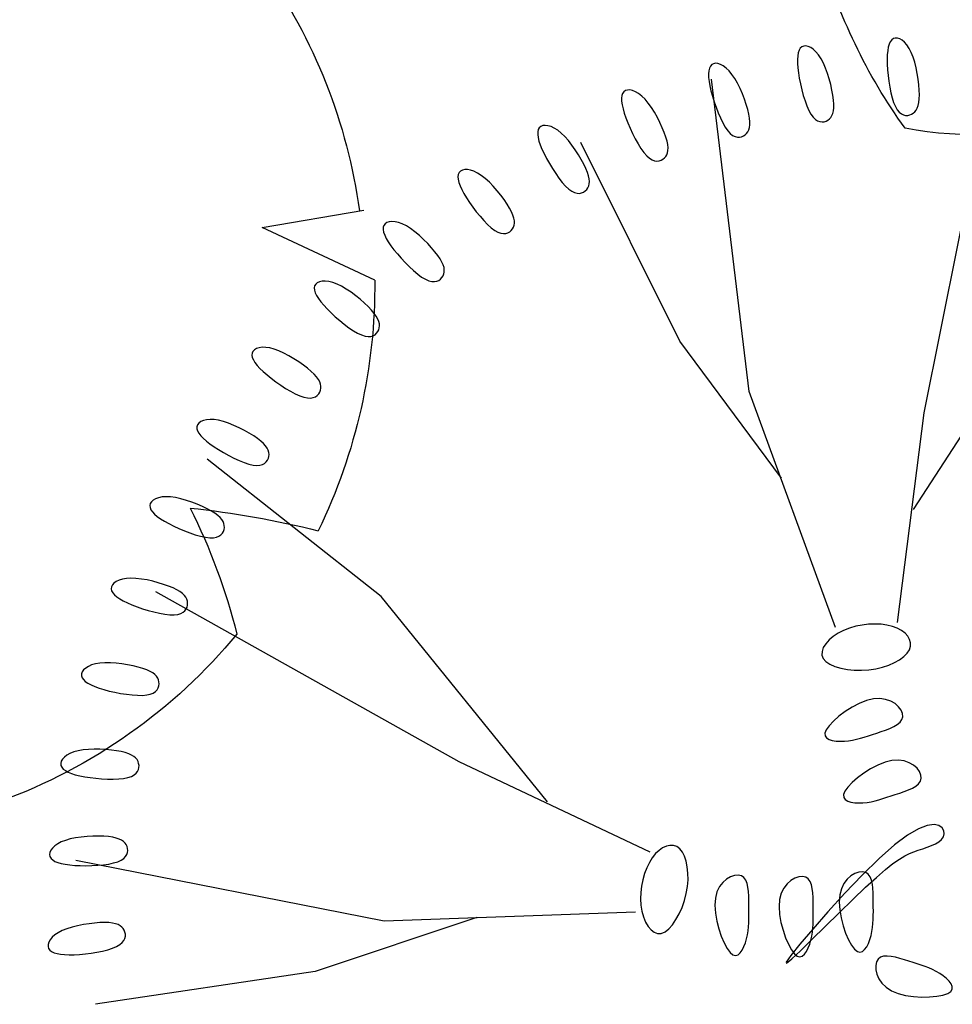
# Model space of a CAD drawing. Extents: x 588959830 to 589520132, y 3092402146 to 3092973297.
# Drawn here: x 589466215 to 589466539, y 3092646460 to 3092646802 of the extents above; entities that cross this region are included whole.
import ezdxf

# ---------------------------------------------------------------- set-up
doc = ezdxf.new("R2010")
doc.units = 0
doc.header["$LTSCALE"] = 1000
doc.header["$MEASUREMENT"] = 0
doc.layers.add('A绿-1', color=94, linetype='Continuous')
doc.layers.add('绿化', color=3, linetype='Continuous')
doc.styles.add('BIG5', font='isocp.shx', dxfattribs={"width": 0.8, "bigfont": 'chineset.shx'})

# ---------------------------------------------------------------- blocks, each defined once
blk = doc.blocks.new('白玉兰')
at = {"layer": 'A绿-1', "color": 0}
for p, q in [((-771.4, 104.5), (-1034.1, 143.7)), ((-81.6, 127.5), (-73.7, 130.7)), ((-73.7, 130.7), (-64.7, 133)), ((-64.7, 133), (-55.1, 134.4)), ((-55.1, 134.4), (-45.4, 135)), ((-45.4, 135), (-36, 134.9)), ((-36, 134.9), (-27.4, 134.1)), ((-27.4, 134.1), (-20, 132.7)), ((-20, 132.7), (-14.3, 130.7)), ((-14.3, 130.7), (-10.7, 128.3)), ((-96.9, 113.1), (-93.2, 118.4)), ((-93.2, 118.4), (-88.1, 123.3)), ((-88.1, 123.3), (-81.6, 127.5)), ((-10.2, 119.3), (-12.6, 116)), ((-10.7, 128.3), (-9, 125.5)), ((-8.9, 122.5), (-10.2, 119.3)), ((-9, 125.5), (-8.9, 122.5)), ((-100.5, 102.3), (-99.3, 107.6)), ((-99.3, 107.6), (-96.9, 113.1)), ((-23.8, 106.9), (-28.1, 104.4)), ((-19.7, 109.7), (-23.8, 106.9)), ((-15.8, 112.8), (-19.7, 109.7)), ((-12.6, 116), (-15.8, 112.8)), ((-577.9, 39.7), (-771.4, 104.5)), ((-207.7, 93.3), (-207.1, 94.4)), ((-207.1, 94.4), (-200.9, 89.4)), ((-100.5, 97.3), (-100.5, 102.3)), ((-99.5, 92.9), (-100.5, 97.3)), ((-50.8, 95.2), (-55.8, 93.6)), ((-46, 96.8), (-50.8, 95.2)), ((-41.4, 98.5), (-46, 96.8)), ((-36.8, 100.2), (-41.4, 98.5)), ((-32.4, 102.2), (-36.8, 100.2)), ((-28.1, 104.4), (-32.4, 102.2)), ((-1083.9, 81.9), (-1080.3, 82.9)), ((-1080.3, 82.9), (-1076.1, 83.7)), ((-1076.1, 83.7), (-1071.3, 84.2)), ((-1071.3, 84.2), (-1065.8, 84.3)), ((-1065.8, 84.3), (-1059.8, 84.3)), ((-1059.8, 84.3), (-1053.3, 83.9)), ((-1053.3, 83.9), (-1046.4, 83.3)), ((-1046.4, 83.3), (-1039.4, 82.4)), ((-274.7, 81.7), (-271.3, 84.4)), ((-271.3, 84.4), (-268.1, 85.1)), ((-268.1, 85.1), (-265.2, 84.3)), ((-265.2, 84.3), (-262.6, 82)), ((-202.1, 85.4), (-207.7, 93.3)), ((-191.1, 71.7), (-202.1, 85.4)), ((-201.4, 78.5), (-197.8, 83.3)), ((-200.9, 89.4), (-190.5, 79.5)), ((-197.8, 83.3), (-194.4, 86)), ((-194.4, 86), (-191.2, 86.8)), ((-191.2, 86.8), (-188.3, 85.9)), ((-188.3, 85.9), (-185.6, 83.7)), ((-185.6, 83.7), (-183.3, 80.4)), ((-97.5, 89.6), (-99.5, 92.9)), ((-94.7, 87.3), (-97.5, 89.6)), ((-91, 86.2), (-94.7, 87.3)), ((-86.8, 85.9), (-91, 86.2)), ((-82, 86.3), (-86.8, 85.9)), ((-76.9, 87.3), (-82, 86.3)), ((-71.6, 88.7), (-76.9, 87.3)), ((-66.2, 90.3), (-71.6, 88.7)), ((-60.9, 92), (-66.2, 90.3)), ((-55.8, 93.6), (-60.9, 92)), ((-1091.1, 74.6), (-1090.4, 76.9)), ((-1091, 72), (-1091.1, 74.6)), ((-1090.1, 69.3), (-1091, 72)), ((-1090.4, 76.9), (-1089, 78.9)), ((-1089, 78.9), (-1086.8, 80.5)), ((-1086.8, 80.5), (-1083.9, 81.9)), ((-1039.4, 82.4), (-1032.5, 81.3)), ((-1032.5, 81.3), (-1025.8, 79.9)), ((-1025.8, 79.9), (-1019.5, 78.3)), ((-1019.5, 78.3), (-1013.9, 76.5)), ((-1013.9, 76.5), (-1009.1, 74.5)), ((-1009.1, 74.5), (-1005.3, 72.3)), ((-1005.3, 72.3), (-1002.4, 69.9)), ((-281.9, 70.3), (-278.3, 76.9)), ((-278.3, 76.9), (-274.7, 81.7)), ((-262.6, 82), (-260.2, 78.7)), ((-260.2, 78.7), (-258.2, 74.7)), ((-258.2, 74.7), (-256.4, 70.1)), ((-208.4, 64), (-205, 71.9)), ((-205, 71.9), (-201.4, 78.5)), ((-175.8, 53.6), (-191.1, 71.7)), ((-190.5, 79.5), (-176.8, 66.2)), ((-183.3, 80.4), (-181.2, 76.3)), ((-181.2, 76.3), (-179.5, 71.7)), ((-179.5, 71.7), (-178.1, 66.9)), ((-133.1, 66.4), (-129.4, 73)), ((-129.4, 73), (-125.8, 77.8)), ((-125.8, 77.8), (-122.4, 80.5)), ((-122.4, 80.5), (-119.3, 81.3)), ((-119.3, 81.3), (-116.3, 80.4)), ((-116.3, 80.4), (-113.7, 78.2)), ((-113.7, 78.2), (-111.3, 74.9)), ((-111.3, 74.9), (-109.3, 70.8)), ((-109.3, 70.8), (-107.5, 66.2)), ((-1088.5, 66.4), (-1090.1, 69.3)), ((-1086.1, 63.5), (-1088.5, 66.4)), ((-1082.8, 60.7), (-1086.1, 63.5)), ((-1078.8, 58), (-1082.8, 60.7)), ((-1002.4, 69.9), (-1000.4, 67.4)), ((-1000.4, 67.4), (-999.1, 64.8)), ((-999.1, 64.8), (-998.5, 62.3)), ((-998.5, 59.8), (-999, 57.4)), ((-998.5, 62.3), (-998.5, 59.8)), ((-365.6, 57.5), (-361.5, 59)), ((-361.5, 59), (-357.1, 58.8)), ((-288.4, 53.4), (-285.4, 62.3)), ((-285.4, 62.3), (-281.9, 70.3)), ((-256.4, 70.1), (-255, 65.2)), ((-255, 65.2), (-253.9, 60.4)), ((-253.9, 60.4), (-253.2, 55.6)), ((-211.4, 55.1), (-208.4, 64)), ((-178.1, 66.9), (-177, 62)), ((-177, 62), (-176.2, 57.3)), ((-176.8, 66.2), (-161.1, 50.7)), ((-136.5, 58.5), (-133.1, 66.4)), ((-107.5, 66.2), (-106.1, 61.4)), ((-106.1, 61.4), (-105.1, 56.6)), ((-1074, 55.5), (-1078.8, 58)), ((-1068.4, 53.3), (-1074, 55.5)), ((-1062.2, 51.3), (-1068.4, 53.3)), ((-1055.6, 49.6), (-1062.2, 51.3)), ((-1048.8, 48.2), (-1055.6, 49.6)), ((-1041.9, 47.2), (-1048.8, 48.2)), ((-1010.3, 47.2), (-1013.9, 46.4)), ((-1007.3, 48.3), (-1010.3, 47.2)), ((-1004.8, 49.6), (-1007.3, 48.3)), ((-1002.7, 51.2), (-1004.8, 49.6)), ((-1001.1, 53.1), (-1002.7, 51.2)), ((-999.9, 55.1), (-1001.1, 53.1)), ((-999, 57.4), (-999.9, 55.1)), ((-375.9, 45.2), (-372.9, 50.4)), ((-372.9, 50.4), (-369.4, 54.6)), ((-369.4, 54.6), (-365.6, 57.5)), ((-357.1, 58.8), (-352.6, 56.8)), ((-352.6, 56.8), (-348.1, 53.3)), ((-348.1, 53.3), (-343.7, 48.4)), ((-343.7, 48.4), (-339.5, 42.3)), ((-290.8, 44), (-288.4, 53.4)), ((-253.2, 55.6), (-252.7, 50.8)), ((-252.7, 50.8), (-252.4, 46)), ((-213.9, 45.6), (-211.4, 55.1)), ((-176.2, 57.3), (-175.7, 52.4)), ((-157.6, 32.8), (-175.8, 53.6)), ((-175.7, 52.4), (-175.4, 47.6)), ((-175.4, 47.6), (-175.3, 42.7)), ((-161.1, 50.7), (-144.4, 34.2)), ((-141.9, 40.1), (-139.5, 49.6)), ((-139.5, 49.6), (-136.5, 58.5)), ((-105.1, 56.6), (-104.3, 51.8)), ((-104.3, 51.8), (-103.8, 47)), ((-688.6, 44.3), (-1057.9, -28.5)), ((-1035.3, 46.4), (-1041.9, 47.2)), ((-1029, 45.9), (-1035.3, 46.4)), ((-1023.2, 45.8), (-1029, 45.9)), ((-1018.2, 45.9), (-1023.2, 45.8)), ((-1013.9, 46.4), (-1018.2, 45.9)), ((-387.8, 33.2), (-688.6, 44.3)), ((-380.3, 32.4), (-378.4, 39.1)), ((-378.4, 39.1), (-375.9, 45.2)), ((-339.5, 42.3), (-335.6, 35.4)), ((-292.4, 34.4), (-290.8, 44)), ((-252.4, 46), (-252.3, 41)), ((-252.3, 41), (-252.2, 36)), ((-252.2, 36), (-252.3, 30.8)), ((-216.1, 26.8), (-215.5, 36.1)), ((-215.5, 36.1), (-213.9, 45.6)), ((-175.3, 42.7), (-175.3, 37.6)), ((-175.3, 37.6), (-175.3, 32.4)), ((-143.6, 30.6), (-141.9, 40.1)), ((-103.8, 47), (-103.5, 42.1)), ((-103.5, 42.1), (-103.4, 37.2)), ((-103.4, 37.2), (-103.3, 32.1)), ((-381.9, 17.6), (-381.5, 25.1)), ((-381.5, 25.1), (-380.3, 32.4)), ((-335.6, 35.4), (-332.2, 27.7)), ((-332.2, 27.7), (-329.4, 19.6)), ((-293, 25.2), (-292.4, 34.4)), ((-292.4, 16.6), (-293, 25.2)), ((-252.3, 25.4), (-252.4, 19.8)), ((-252.3, 30.8), (-252.3, 25.4)), ((-215.5, 18.3), (-216.1, 26.8)), ((-175.3, 32.4), (-175.4, 27)), ((-175.4, 27), (-175.4, 21.4)), ((-137.5, 10.8), (-157.6, 32.8)), ((-144.4, 34.2), (-127.9, 18.1)), ((-144.2, 21.3), (-143.6, 30.6)), ((-103.3, 32.1), (-103.4, 26.9)), ((-103.4, 26.9), (-103.4, 21.5)), ((-381.7, 9.8), (-381.9, 17.6)), ((-329.4, 19.6), (-327.2, 11.2)), ((-290.5, 9.2), (-292.4, 16.6)), ((-252.5, 14.2), (-252.8, 8.7)), ((-252.4, 19.8), (-252.5, 14.2)), ((-213.5, 10.8), (-215.5, 18.3)), ((-175.5, 15.8), (-175.8, 10.3)), ((-175.4, 21.4), (-175.5, 15.8)), ((-143.6, 12.8), (-144.2, 21.3)), ((-141.6, 5.3), (-143.6, 12.8)), ((-127.9, 18.1), (-112.7, 3.6)), ((-103.5, 15.9), (-103.6, 10.3)), ((-103.4, 21.5), (-103.5, 15.9)), ((-380.8, 2.1), (-381.7, 9.8)), ((-379.2, -5.5), (-380.8, 2.1)), ((-327.2, 11.2), (-325.8, 2.8)), ((-325.8, 2.8), (-325.1, -5.4)), ((-287.4, 2.8), (-290.5, 9.2)), ((-283.5, -2.3), (-287.4, 2.8)), ((-253.4, 3.5), (-254.5, -1.1)), ((-252.8, 8.7), (-253.4, 3.5)), ((-210.5, 4.5), (-213.5, 10.8)), ((-206.5, -0.7), (-210.5, 4.5)), ((-177.5, 0.5), (-179.1, -3.4)), ((-176.5, 5.2), (-177.5, 0.5)), ((-175.8, 10.3), (-176.5, 5.2)), ((-138.5, -1), (-141.6, 5.3)), ((-116.7, -10.8), (-137.5, 10.8)), ((-112.7, 3.6), (-99.7, -8.3)), ((-103.9, 4.8), (-104.5, -0.3)), ((-103.6, 10.3), (-103.9, 4.8)), ((-377.1, -12.8), (-379.2, -5.5)), ((-325.1, -5.4), (-325.2, -13.4)), ((-279, -6.3), (-283.5, -2.3)), ((-274.3, -9.1), (-279, -6.3)), ((-269.5, -10.7), (-274.3, -9.1)), ((-265.1, -11.1), (-269.5, -10.7)), ((-261.3, -10.2), (-265.1, -11.1)), ((-258.3, -8.2), (-261.3, -10.2)), ((-256, -5.1), (-258.3, -8.2)), ((-254.5, -1.1), (-256, -5.1)), ((-202.1, -4.7), (-206.5, -0.7)), ((-197.3, -7.4), (-202.1, -4.7)), ((-192.6, -9), (-197.3, -7.4)), ((-188.2, -9.4), (-192.6, -9)), ((-184.3, -8.6), (-188.2, -9.4)), ((-181.3, -6.5), (-184.3, -8.6)), ((-179.1, -3.4), (-181.3, -6.5)), ((-134.6, -6.2), (-138.5, -1)), ((-130.1, -10.1), (-134.6, -6.2)), ((-125.4, -12.9), (-130.1, -10.1)), ((-96.5, -30.7), (-116.7, -10.8)), ((-107.2, -8.9), (-109.4, -12)), ((-105.6, -5), (-107.2, -8.9)), ((-104.5, -0.3), (-105.6, -5)), ((-99.7, -8.3), (-88.9, -17.6)), ((-1070.5, -23.9), (-1065.1, -23.1)), ((-1065.1, -23.1), (-1059.1, -22.6)), ((-1059.1, -22.6), (-1052.6, -22.3)), ((-1052.6, -22.3), (-1045.7, -22.1)), ((-1045.7, -22.1), (-1038.6, -22.3)), ((-1038.6, -22.3), (-1031.6, -22.7)), ((-1031.6, -22.7), (-1024.8, -23.3)), ((-1024.8, -23.3), (-1018.4, -24.2)), ((-374.5, -19.8), (-377.1, -12.8)), ((-371.4, -26.1), (-374.5, -19.8)), ((-326, -20.8), (-327.4, -27.6)), ((-325.2, -13.4), (-326, -20.8)), ((-120.7, -14.5), (-125.4, -12.9)), ((-116.2, -14.9), (-120.7, -14.5)), ((-112.4, -14.1), (-116.2, -14.9)), ((-109.4, -12), (-112.4, -14.1)), ((-88.9, -17.6), (-79.8, -24.8)), ((-1089.2, -35.5), (-1088.8, -33.1)), ((-1088.8, -33.1), (-1087.5, -31)), ((-1087.5, -31), (-1085.5, -29.1)), ((-1085.5, -29.1), (-1082.8, -27.4)), ((-1082.8, -27.4), (-1079.4, -26)), ((-1079.4, -26), (-1075.2, -24.8)), ((-1075.2, -24.8), (-1070.5, -23.9)), ((-1018.4, -24.2), (-1012.6, -25.5)), ((-1012.6, -25.5), (-1007.6, -27)), ((-1007.6, -27), (-1003.6, -28.8)), ((-1003.6, -28.8), (-1000.5, -30.9)), ((-1000.5, -30.9), (-998.2, -33.1)), ((-998.2, -33.1), (-996.7, -35.6)), ((-367.9, -31.8), (-371.4, -26.1)), ((-364, -36.7), (-367.9, -31.8)), ((-329.4, -33.6), (-331.9, -38.6)), ((-327.4, -27.6), (-329.4, -33.6)), ((-78, -47.1), (-96.5, -30.7)), ((-79.8, -24.8), (-72.2, -30.1)), ((-72.2, -30.1), (-65.7, -34)), ((-65.7, -34), (-60, -36.8)), ((-1088.8, -38), (-1089.2, -35.5)), ((-1087.7, -40.7), (-1088.8, -38)), ((-1085.7, -43.3), (-1087.7, -40.7)), ((-1083, -45.9), (-1085.7, -43.3)), ((-1079.5, -48.4), (-1083, -45.9)), ((-996.5, -45.3), (-997.5, -47.5)), ((-996.7, -35.6), (-995.8, -38)), ((-995.8, -43), (-996.5, -45.3)), ((-995.8, -38), (-995.6, -40.5)), ((-995.6, -40.5), (-995.8, -43)), ((-599.5, -146.8), (-370.7, -38.9)), ((-359.8, -40.6), (-364, -36.7)), ((-355.5, -43.7), (-359.8, -40.6)), ((-351, -45.7), (-355.5, -43.7)), ((-346.7, -46.6), (-351, -45.7)), ((-342.5, -46.4), (-346.7, -46.6)), ((-338.6, -45.1), (-342.5, -46.4)), ((-335, -42.5), (-338.6, -45.1)), ((-331.9, -38.6), (-335, -42.5)), ((-62.3, -58.9), (-78, -47.1)), ((-60, -36.8), (-54.7, -38.9)), ((-54.7, -38.9), (-49.5, -40.7)), ((-49.5, -40.7), (-44.2, -42.5)), ((-44.2, -42.5), (-38.9, -44.3)), ((-38.9, -44.3), (-33.8, -46.3)), ((-33.8, -46.3), (-29.1, -48.5)), ((-1075.2, -50.7), (-1079.5, -48.4)), ((-1070.2, -52.6), (-1075.2, -50.7)), ((-1064.4, -54.3), (-1070.2, -52.6)), ((-1058, -55.6), (-1064.4, -54.3)), ((-1051.3, -56.6), (-1058, -55.6)), ((-1044.3, -57.2), (-1051.3, -56.6)), ((-1037.4, -57.6), (-1044.3, -57.2)), ((-1030.7, -57.7), (-1037.4, -57.6)), ((-1024.4, -57.5), (-1030.7, -57.7)), ((-1018.7, -57), (-1024.4, -57.5)), ((-1013.7, -56.3), (-1018.7, -57)), ((-1009.5, -55.4), (-1013.7, -56.3)), ((-1006, -54.2), (-1009.5, -55.4)), ((-1003.1, -52.8), (-1006, -54.2)), ((-1000.7, -51.2), (-1003.1, -52.8)), ((-998.9, -49.4), (-1000.7, -51.2)), ((-997.5, -47.5), (-998.9, -49.4)), ((-49.3, -66.5), (-62.3, -58.9)), ((-29.1, -48.5), (-25, -50.9)), ((-25, -50.9), (-21.7, -53.7)), ((-21.7, -53.7), (-19.5, -56.7)), ((-19.5, -56.7), (-18.5, -60.2)), ((-38.8, -70.5), (-49.3, -66.5)), ((-30.7, -71.6), (-38.8, -70.5)), ((-24.8, -70.4), (-30.7, -71.6)), ((-21, -67.7), (-24.8, -70.4)), ((-18.9, -64.1), (-21, -67.7)), ((-18.5, -60.2), (-18.9, -64.1)), ((-493.2, -98.9), (-692.5, -344.5)), ((-138.9, -107.3), (-138.7, -104)), ((-138.7, -104), (-137, -101.5)), ((-137, -101.5), (-134, -99.7)), ((-134, -99.7), (-130.2, -98.4)), ((-130.2, -98.4), (-125.6, -97.7)), ((-125.6, -97.7), (-120.7, -97.5)), ((-120.7, -97.5), (-115.7, -97.7)), ((-115.7, -97.7), (-110.8, -98.1)), ((-110.8, -98.1), (-106, -98.9)), ((-106, -98.9), (-101.3, -99.9)), ((-101.3, -99.9), (-96.6, -101.1)), ((-96.6, -101.1), (-91.8, -102.5)), ((-91.8, -102.5), (-87, -104.1)), ((-87, -104.1), (-82.1, -105.7)), ((-82.1, -105.7), (-77, -107.4)), ((-137.4, -111.3), (-138.9, -107.3)), ((-134, -116.2), (-137.4, -111.3)), ((-128.8, -121.7), (-134, -116.2)), ((-77, -107.4), (-71.7, -109.2)), ((-71.7, -109.2), (-66.4, -111)), ((-66.4, -111), (-61.2, -113)), ((-61.2, -113), (-56.5, -115.2)), ((-56.5, -115.2), (-52.4, -117.6)), ((-52.4, -117.6), (-49.2, -120.4)), ((-1053.1, -129.9), (-1047.2, -128.7)), ((-1047.2, -128.7), (-1040.7, -127.7)), ((-1040.7, -127.7), (-1033.9, -126.9)), ((-1033.9, -126.9), (-1026.9, -126.3)), ((-1026.9, -126.3), (-1019.8, -126)), ((-1019.8, -126), (-1013, -125.9)), ((-1013, -125.9), (-1006.5, -126.1)), ((-1006.5, -126.1), (-1000.6, -126.7)), ((-1000.6, -126.7), (-995.5, -127.7)), ((-995.5, -127.7), (-991.3, -129.1)), ((-991.3, -129.1), (-988, -130.9)), ((-122.3, -127.4), (-128.8, -121.7)), ((-114.8, -133), (-122.3, -127.4)), ((-49.2, -120.4), (-46.9, -123.5)), ((-46.9, -123.5), (-45.9, -127)), ((-45.9, -127), (-46.3, -130.8)), ((-1075.6, -142.3), (-1074.6, -140.1)), ((-1074.6, -140.1), (-1072.8, -138)), ((-1072.8, -138), (-1070.3, -136.1)), ((-1070.3, -136.1), (-1067, -134.3)), ((-1067, -134.3), (-1063, -132.7)), ((-1063, -132.7), (-1058.4, -131.2)), ((-1058.4, -131.2), (-1053.1, -129.9)), ((-988, -130.9), (-985.5, -132.9)), ((-985.5, -132.9), (-983.8, -135.1)), ((-983.8, -135.1), (-982.7, -137.5)), ((-982.7, -137.5), (-982.2, -140)), ((-982.2, -140), (-982.1, -142.4)), ((-106.6, -138.3), (-114.8, -133)), ((-98, -142.8), (-106.6, -138.3)), ((-51, -138.9), (-55.1, -142.6)), ((-48, -134.9), (-51, -138.9)), ((-46.3, -130.8), (-48, -134.9)), ((-1075.8, -144.7), (-1075.6, -142.3)), ((-1075.2, -147.2), (-1075.8, -144.7)), ((-1073.7, -149.7), (-1075.2, -147.2)), ((-1071.5, -152.2), (-1073.7, -149.7)), ((-1068.6, -154.5), (-1071.5, -152.2)), ((-988.3, -153), (-991.1, -154.7)), ((-986.2, -151.2), (-988.3, -153)), ((-984.5, -149.2), (-986.2, -151.2)), ((-983.3, -147.1), (-984.5, -149.2)), ((-982.6, -144.8), (-983.3, -147.1)), ((-982.1, -142.4), (-982.6, -144.8)), ((-962.6, -350.4), (-599.5, -146.8)), ((-89.3, -146.2), (-98, -142.8)), ((-81, -148.3), (-89.3, -146.2)), ((-73.3, -148.7), (-81, -148.3)), ((-66.4, -147.8), (-73.3, -148.7)), ((-60.3, -145.6), (-66.4, -147.8)), ((-55.1, -142.6), (-60.3, -145.6)), ((-1064.8, -156.6), (-1068.6, -154.5)), ((-1060.3, -158.4), (-1064.8, -156.6)), ((-1055.1, -159.8), (-1060.3, -158.4)), ((-1049.2, -160.8), (-1055.1, -159.8)), ((-1042.7, -161.5), (-1049.2, -160.8)), ((-1035.9, -161.7), (-1042.7, -161.5)), ((-1028.9, -161.7), (-1035.9, -161.7)), ((-1022, -161.3), (-1028.9, -161.7)), ((-1015.3, -160.7), (-1022, -161.3)), ((-1009, -159.8), (-1015.3, -160.7)), ((-1003.4, -158.8), (-1009, -159.8)), ((-998.6, -157.6), (-1003.4, -158.8)), ((-994.5, -156.2), (-998.6, -157.6)), ((-991.1, -154.7), (-994.5, -156.2)), ((-160.9, -177.7), (-159.2, -175.2)), ((-159.2, -175.2), (-156.3, -173.3)), ((-156.3, -173.3), (-152.4, -172.1)), ((-152.4, -172.1), (-147.9, -171.4)), ((-147.9, -171.4), (-142.9, -171.2)), ((-142.9, -171.2), (-137.9, -171.3)), ((-137.9, -171.3), (-133, -171.8)), ((-133, -171.8), (-128.2, -172.6)), ((-128.2, -172.6), (-123.5, -173.6)), ((-123.5, -173.6), (-118.8, -174.8)), ((-118.8, -174.8), (-114.1, -176.2)), ((-114.1, -176.2), (-109.2, -177.7)), ((-161.2, -180.9), (-160.9, -177.7)), ((-159.6, -185), (-161.2, -180.9)), ((-156.2, -189.9), (-159.6, -185)), ((-109.2, -177.7), (-104.3, -179.4)), ((-104.3, -179.4), (-99.2, -181.1)), ((-99.2, -181.1), (-93.9, -182.9)), ((-93.9, -182.9), (-88.6, -184.7)), ((-88.6, -184.7), (-83.5, -186.7)), ((-83.5, -186.7), (-78.8, -188.9)), ((-151.1, -195.4), (-156.2, -189.9)), ((-144.5, -201.1), (-151.1, -195.4)), ((-78.8, -188.9), (-74.7, -191.3)), ((-74.7, -191.3), (-71.4, -194.1)), ((-71.4, -194.1), (-69.1, -197.1)), ((-69.1, -197.1), (-68.1, -200.6)), ((-137, -206.7), (-144.5, -201.1)), ((-128.8, -212), (-137, -206.7)), ((-120.2, -216.5), (-128.8, -212)), ((-70.2, -208.6), (-73.2, -212.6)), ((-68.5, -204.5), (-70.2, -208.6)), ((-68.1, -200.6), (-68.5, -204.5)), ((-111.6, -219.9), (-120.2, -216.5)), ((-103.3, -222), (-111.6, -219.9)), ((-95.6, -222.4), (-103.3, -222)), ((-88.6, -221.4), (-95.6, -222.4)), ((-82.5, -219.3), (-88.6, -221.4)), ((-77.3, -216.3), (-82.5, -219.3)), ((-73.2, -212.6), (-77.3, -216.3)), ((-1035.1, -236.7), (-1030, -234.9)), ((-1030, -234.9), (-1024.3, -233.1)), ((-1024.3, -233.1), (-1018, -231.4)), ((-1018, -231.4), (-1011.2, -229.9)), ((-1011.2, -229.9), (-1004.3, -228.6)), ((-1004.3, -228.6), (-997.3, -227.5)), ((-997.3, -227.5), (-990.5, -226.7)), ((-990.5, -226.7), (-984.1, -226.3)), ((-984.1, -226.3), (-978.2, -226.2)), ((-978.2, -226.2), (-973, -226.7)), ((-973, -226.7), (-968.7, -227.6)), ((-968.7, -227.6), (-965.2, -229)), ((-965.2, -229), (-962.5, -230.8)), ((-962.5, -230.8), (-960.5, -232.8)), ((-960.5, -232.8), (-959.2, -235.1)), ((-959.2, -235.1), (-958.4, -237.4)), ((-1051.1, -249.6), (-1050.3, -247.2)), ((-1050.3, -247.2), (-1048.8, -245)), ((-1048.8, -245), (-1046.5, -242.8)), ((-1046.5, -242.8), (-1043.4, -240.7)), ((-1043.4, -240.7), (-1039.6, -238.7)), ((-1039.6, -238.7), (-1035.1, -236.7)), ((-959.8, -246.9), (-961.2, -249)), ((-958.8, -244.6), (-959.8, -246.9)), ((-958.3, -242.3), (-958.8, -244.6)), ((-958.4, -237.4), (-958.2, -239.9)), ((-958.2, -239.9), (-958.3, -242.3)), ((-1051, -252), (-1051.1, -249.6)), ((-1050.2, -254.4), (-1051, -252)), ((-1048.5, -256.7), (-1050.2, -254.4)), ((-1046, -258.9), (-1048.5, -256.7)), ((-1042.8, -260.9), (-1046, -258.9)), ((-977.6, -258.4), (-983.1, -260)), ((-972.9, -256.7), (-977.6, -258.4)), ((-969, -254.9), (-972.9, -256.7)), ((-965.8, -253), (-969, -254.9)), ((-963.2, -251.1), (-965.8, -253)), ((-961.2, -249), (-963.2, -251.1)), ((-149.3, -260.9), (-142.3, -258.8)), ((-142.3, -258.8), (-134.4, -257.3)), ((-134.4, -257.3), (-126.1, -256.4)), ((-126.1, -256.4), (-117.5, -256.2)), ((-117.5, -256.2), (-108.8, -256.7)), ((-108.8, -256.7), (-100.4, -257.9)), ((-100.4, -257.9), (-92.4, -259.9)), ((-1038.9, -262.6), (-1042.8, -260.9)), ((-1034.2, -263.9), (-1038.9, -262.6)), ((-1028.9, -264.8), (-1034.2, -263.9)), ((-1022.9, -265.2), (-1028.9, -264.8)), ((-1016.4, -265.2), (-1022.9, -265.2)), ((-1009.6, -264.7), (-1016.4, -265.2)), ((-1002.6, -263.9), (-1009.6, -264.7)), ((-995.8, -262.9), (-1002.6, -263.9)), ((-989.2, -261.5), (-995.8, -262.9)), ((-983.1, -260), (-989.2, -261.5)), ((-164.9, -274.5), (-163.3, -270.4)), ((-163.3, -270.4), (-160.1, -266.8)), ((-160.1, -266.8), (-155.4, -263.6)), ((-155.4, -263.6), (-149.3, -260.9)), ((-92.4, -259.9), (-84.9, -262.4)), ((-84.9, -262.4), (-78, -265.4)), ((-78, -265.4), (-72, -268.8)), ((-72, -268.8), (-66.9, -272.6)), ((-164.7, -278.9), (-164.9, -274.5)), ((-163.2, -283.4), (-164.7, -278.9)), ((-66.9, -272.6), (-63, -276.6)), ((-63, -276.6), (-60.2, -280.7)), ((-60.2, -280.7), (-58.8, -284.9)), ((-160.3, -288), (-163.2, -283.4)), ((-156.3, -292.5), (-160.3, -288)), ((-151.2, -296.7), (-156.3, -292.5)), ((-59.9, -293.1), (-62.1, -297)), ((-58.8, -289.1), (-59.9, -293.1)), ((-58.8, -284.9), (-58.8, -289.1)), ((-145.4, -300.6), (-151.2, -296.7)), ((-138.9, -304), (-145.4, -300.6)), ((-131.8, -306.8), (-138.9, -304)), ((-74.7, -306.5), (-80.5, -308.7)), ((-69.6, -303.7), (-74.7, -306.5)), ((-65.4, -300.5), (-69.6, -303.7)), ((-62.1, -297), (-65.4, -300.5)), ((-148.5, -307.6), (-252, -590.2)), ((-124.4, -308.9), (-131.8, -306.8)), ((-116.8, -310.4), (-124.4, -308.9)), ((-109.1, -311.3), (-116.8, -310.4)), ((-101.4, -311.6), (-109.1, -311.3)), ((-94, -311.3), (-101.4, -311.6)), ((-87, -310.3), (-94, -311.3)), ((-80.5, -308.7), (-87, -310.3)), ((-42.7, -564.5), (-74.7, -313.5)), ((-984.5, -332.2), (-978, -329.9)), ((-978, -329.9), (-971.2, -327.9)), ((-971.2, -327.9), (-964.4, -326.1)), ((-964.4, -326.1), (-957.7, -324.6)), ((-957.7, -324.6), (-951.3, -323.5)), ((-951.3, -323.5), (-945.4, -322.8)), ((-945.4, -322.8), (-940.2, -322.7)), ((-940.2, -322.7), (-935.9, -323.2)), ((-935.9, -323.2), (-932.3, -324.3)), ((-932.3, -324.3), (-929.4, -325.7)), ((-929.4, -325.7), (-927.2, -327.5)), ((-927.2, -327.5), (-925.6, -329.6)), ((-925.6, -329.6), (-924.6, -331.9)), ((-1008.8, -344), (-1005.2, -341.6)), ((-1005.2, -341.6), (-1001, -339.2)), ((-1001, -339.2), (-996.1, -336.8)), ((-996.1, -336.8), (-990.6, -334.5)), ((-990.6, -334.5), (-984.5, -332.2)), ((-925, -341.4), (-926.2, -343.7)), ((-924.3, -339.1), (-925, -341.4)), ((-924.6, -331.9), (-924.1, -334.3)), ((-924, -336.7), (-924.3, -339.1)), ((-924.1, -334.3), (-924, -336.7)), ((-1015.5, -353.7), (-1015, -351.3)), ((-1015, -351.3), (-1013.7, -348.9)), ((-1013.7, -348.9), (-1011.6, -346.4)), ((-1011.6, -346.4), (-1008.8, -344)), ((-937, -352.6), (-941.5, -354.8)), ((-933.3, -350.4), (-937, -352.6)), ((-930.3, -348.2), (-933.3, -350.4)), ((-927.9, -345.9), (-930.3, -348.2)), ((-926.2, -343.7), (-927.9, -345.9)), ((-692.5, -344.5), (-900.7, -509.1)), ((-1015.2, -356.1), (-1015.5, -353.7)), ((-1014.1, -358.4), (-1015.2, -356.1)), ((-1012.2, -360.5), (-1014.1, -358.4)), ((-1009.5, -362.4), (-1012.2, -360.5)), ((-1006.1, -364.1), (-1009.5, -362.4)), ((-1002, -365.3), (-1006.1, -364.1)), ((-997.3, -366.2), (-1002, -365.3)), ((-972.6, -364.4), (-979.4, -365.5)), ((-965.8, -362.9), (-972.6, -364.4)), ((-959.1, -361.1), (-965.8, -362.9)), ((-952.7, -359.1), (-959.1, -361.1)), ((-946.8, -357), (-952.7, -359.1)), ((-941.5, -354.8), (-946.8, -357)), ((-991.8, -366.5), (-997.3, -366.2)), ((-985.8, -366.3), (-991.8, -366.5)), ((-979.4, -365.5), (-985.8, -366.3)), ((-934.4, -425.9), (-927.9, -423.2)), ((-927.9, -423.2), (-921.3, -420.7)), ((-921.3, -420.7), (-914.8, -418.5)), ((-914.8, -418.5), (-908.6, -416.7)), ((-908.6, -416.7), (-902.8, -415.5)), ((-902.8, -415.5), (-897.6, -414.8)), ((-897.6, -414.8), (-893.2, -414.9)), ((-893.2, -414.9), (-889.5, -415.5)), ((-889.5, -415.5), (-886.5, -416.7)), ((-886.5, -416.7), (-884.2, -418.3)), ((-884.2, -418.3), (-882.4, -420.2)), ((-882.4, -420.2), (-881.1, -422.3)), ((-881.1, -422.3), (-880.4, -424.7)), ((-956.3, -437.6), (-951.7, -434.7)), ((-951.7, -434.7), (-946.5, -431.8)), ((-946.5, -431.8), (-940.6, -428.8)), ((-940.6, -428.8), (-934.4, -425.9)), ((-881.5, -434.2), (-883, -436.6)), ((-880.5, -431.8), (-881.5, -434.2)), ((-880.1, -429.5), (-880.5, -431.8)), ((-880.4, -424.7), (-880, -427.1)), ((-880, -427.1), (-880.1, -429.5)), ((-968, -448.5), (-966.1, -445.9)), ((-966.1, -445.9), (-963.6, -443.2)), ((-963.6, -443.2), (-960.3, -440.4)), ((-960.3, -440.4), (-956.3, -437.6)), ((-895.5, -446.8), (-900.6, -449.6)), ((-891.3, -444.2), (-895.5, -446.8)), ((-887.8, -441.6), (-891.3, -444.2)), ((-885.1, -439.1), (-887.8, -441.6)), ((-883, -436.6), (-885.1, -439.1)), ((-969.3, -453.5), (-969, -451)), ((-968.7, -455.8), (-969.3, -453.5)), ((-969, -451), (-968, -448.5)), ((-967.3, -458), (-968.7, -455.8)), ((-965.2, -459.9), (-967.3, -458)), ((-925.5, -459.7), (-932, -461.5)), ((-918.9, -457.4), (-925.5, -459.7)), ((-912.4, -455), (-918.9, -457.4)), ((-906.2, -452.3), (-912.4, -455)), ((-900.6, -449.6), (-906.2, -452.3)), ((-55.4, -448.6), (116.6, -714)), ((-962.4, -461.6), (-965.2, -459.9)), ((-958.8, -462.8), (-962.4, -461.6)), ((-954.6, -463.7), (-958.8, -462.8)), ((-949.8, -464), (-954.6, -463.7)), ((-944.4, -463.8), (-949.8, -464)), ((-938.4, -462.9), (-944.4, -463.8)), ((-932, -461.5), (-938.4, -462.9)), ((-213.4, -486.4), (-334.8, -650.4)), ((-862.3, -507.4), (-856.3, -505)), ((-856.3, -505), (-850.7, -503.2)), ((-850.7, -503.2), (-845.6, -502)), ((-845.6, -502), (-841.2, -501.6)), ((-841.2, -501.6), (-837.5, -501.8)), ((-837.5, -501.8), (-834.4, -502.6)), ((-834.4, -502.6), (-831.9, -504)), ((-831.9, -504), (-829.9, -505.7)), ((-829.9, -505.7), (-828.4, -507.7)), ((-886.9, -520.4), (-881, -516.9)), ((-881, -516.9), (-874.8, -513.4)), ((-874.8, -513.4), (-868.5, -510.3)), ((-868.5, -510.3), (-862.3, -507.4)), ((-828.4, -507.7), (-827.4, -510)), ((-826.8, -517.1), (-827.5, -519.6)), ((-827.4, -510), (-826.8, -512.3)), ((-826.8, -512.3), (-826.6, -514.7)), ((-826.6, -514.7), (-826.8, -517.1)), ((-901.6, -530.7), (-897.3, -527.4)), ((-897.3, -527.4), (-892.4, -523.9)), ((-892.4, -523.9), (-886.9, -520.4)), ((-836.3, -530.5), (-840.2, -533.6)), ((-833.1, -527.6), (-836.3, -530.5)), ((-830.6, -524.8), (-833.1, -527.6)), ((-828.8, -522.1), (-830.6, -524.8)), ((-827.5, -519.6), (-828.8, -522.1)), ((-912, -542.8), (-910.5, -540)), ((-910.5, -540), (-908.2, -537.1)), ((-908.2, -537.1), (-905.3, -534)), ((-905.3, -534), (-901.6, -530.7)), ((-850.3, -540.1), (-856.1, -543.4)), ((-844.9, -536.8), (-850.3, -540.1)), ((-840.2, -533.6), (-844.9, -536.8)), ((-912.8, -545.4), (-912, -542.8)), ((-912.8, -547.9), (-912.8, -545.4)), ((-912, -550.2), (-912.8, -547.9)), ((-910.4, -552.2), (-912, -550.2)), ((-908.1, -553.9), (-910.4, -552.2)), ((-905.1, -555.2), (-908.1, -553.9)), ((-881.1, -554.1), (-887, -555.5)), ((-875, -552), (-881.1, -554.1)), ((-868.6, -549.5), (-875, -552)), ((-862.3, -546.6), (-868.6, -549.5)), ((-856.1, -543.4), (-862.3, -546.6)), ((-901.5, -556.1), (-905.1, -555.2)), ((-897.2, -556.5), (-901.5, -556.1)), ((-892.4, -556.3), (-897.2, -556.5)), ((-887, -555.5), (-892.4, -556.3)), ((38.7, -972.8), (-42.7, -564.5)), ((-800.8, -590.4), (-795.1, -587.3)), ((-795.1, -587.3), (-789.7, -584.9)), ((-789.7, -584.9), (-784.8, -583.2)), ((-784.8, -583.2), (-780.5, -582.3)), ((-780.5, -582.3), (-776.7, -582.2)), ((-776.7, -582.2), (-773.6, -582.7)), ((-773.6, -582.7), (-770.9, -583.8)), ((-770.9, -583.8), (-768.8, -585.3)), ((-768.8, -585.3), (-767.1, -587.1)), ((-767.1, -587.1), (-765.9, -589.2)), ((-765.9, -589.2), (-765, -591.5)), ((-818.4, -601.7), (-812.6, -597.7)), ((-812.6, -597.7), (-806.7, -593.8)), ((-806.7, -593.8), (-800.8, -590.4)), ((-765, -598.8), (-765.9, -601.5)), ((-765, -591.5), (-764.6, -593.9)), ((-764.5, -596.3), (-765, -598.8)), ((-764.6, -593.9), (-764.5, -596.3)), ((-252, -590.2), (-296.9, -963.9)), ((-833.6, -613.9), (-829, -609.9)), ((-829, -609.9), (-823.9, -605.8)), ((-823.9, -605.8), (-818.4, -601.7)), ((-772.5, -610.6), (-776.1, -614.1)), ((-769.6, -607.4), (-772.5, -610.6)), ((-767.5, -604.3), (-769.6, -607.4)), ((-765.9, -601.5), (-767.5, -604.3)), ((-845.3, -627.8), (-843.4, -624.7)), ((-843.4, -624.7), (-840.8, -621.3)), ((-840.8, -621.3), (-837.5, -617.7)), ((-837.5, -617.7), (-833.6, -613.9)), ((-785.4, -621.7), (-790.9, -625.5)), ((-780.4, -617.8), (-785.4, -621.7)), ((-776.1, -614.1), (-780.4, -617.8)), ((-847.1, -633.5), (-846.6, -630.8)), ((-846.8, -635.9), (-847.1, -633.5)), ((-845.8, -638.1), (-846.8, -635.9)), ((-846.6, -630.8), (-845.3, -627.8)), ((-808.8, -636), (-814.7, -638.7)), ((-802.7, -632.8), (-808.8, -636)), ((-796.7, -629.3), (-802.7, -632.8)), ((-790.9, -625.5), (-796.7, -629.3)), ((-844, -639.9), (-845.8, -638.1)), ((-841.5, -641.4), (-844, -639.9)), ((-838.4, -642.4), (-841.5, -641.4)), ((-834.7, -642.9), (-838.4, -642.4)), ((-830.4, -642.8), (-834.7, -642.9)), ((-825.6, -642.1), (-830.4, -642.8)), ((-820.3, -640.8), (-825.6, -642.1)), ((-814.7, -638.7), (-820.3, -640.8)), ((-725.6, -662.8), (-720.5, -659.9)), ((-720.5, -659.9), (-715.8, -657.7)), ((-715.8, -657.7), (-711.6, -656.3)), ((-711.6, -656.3), (-707.9, -655.8)), ((-707.9, -655.8), (-704.7, -656)), ((-704.7, -656), (-701.9, -656.7)), ((-701.9, -656.7), (-699.7, -658)), ((-699.7, -658), (-697.8, -659.7)), ((-697.8, -659.7), (-696.3, -661.7)), ((-334.8, -650.4), (-453.3, -888.1)), ((-742, -674.9), (-736.5, -670.5)), ((-736.5, -670.5), (-731, -666.4)), ((-731, -666.4), (-725.6, -662.8)), ((-696.3, -661.7), (-695.3, -663.8)), ((-695.3, -663.8), (-694.6, -666.1)), ((-694.4, -671.1), (-695.1, -673.9)), ((-694.6, -666.1), (-694.3, -668.5)), ((-694.3, -668.5), (-694.4, -671.1)), ((-752.4, -684.2), (-747.3, -679.6)), ((-747.3, -679.6), (-742, -674.9)), ((-700.7, -683.6), (-703.9, -687.4)), ((-698.2, -680.1), (-700.7, -683.6)), ((-696.4, -676.8), (-698.2, -680.1)), ((-695.1, -673.9), (-696.4, -676.8)), ((-764.6, -697.4), (-761.1, -693.3)), ((-761.1, -693.3), (-757, -688.8)), ((-757, -688.8), (-752.4, -684.2)), ((-707.9, -691.6), (-712.4, -695.9)), ((-703.9, -687.4), (-707.9, -691.6)), ((-771.4, -708.3), (-769.8, -705)), ((-769.8, -705), (-767.5, -701.3)), ((-767.5, -701.3), (-764.6, -697.4)), ((-722.8, -704.7), (-728.4, -708.9)), ((-717.5, -700.4), (-722.8, -704.7)), ((-712.4, -695.9), (-717.5, -700.4)), ((-772.5, -714.1), (-772.3, -711.4)), ((-772, -716.5), (-772.5, -714.1)), ((-772.3, -711.4), (-771.4, -708.3)), ((-770.7, -718.6), (-772, -716.5)), ((-768.8, -720.2), (-770.7, -718.6)), ((-745.1, -718.6), (-750.2, -720.5)), ((-739.7, -716), (-745.1, -718.6)), ((-734.1, -712.7), (-739.7, -716)), ((-728.4, -708.9), (-734.1, -712.7)), ((-766.1, -721.4), (-768.8, -720.2)), ((-762.9, -722.1), (-766.1, -721.4)), ((-759.2, -722.2), (-762.9, -722.1)), ((-754.9, -721.7), (-759.2, -722.2)), ((-750.2, -720.5), (-754.9, -721.7)), ((-653.6, -734.8), (-648.6, -730.6)), ((-648.6, -730.6), (-643.9, -727.1)), ((-643.9, -727.1), (-639.4, -724.5)), ((-639.4, -724.5), (-635.4, -722.7)), ((-635.4, -722.7), (-631.7, -721.8)), ((-631.7, -721.8), (-628.5, -721.6)), ((-628.5, -721.6), (-625.7, -722.1)), ((-625.7, -722.1), (-623.3, -723.1)), ((-623.3, -723.1), (-621.3, -724.6)), ((-621.3, -724.6), (-619.6, -726.4)), ((-619.6, -726.4), (-618.3, -728.5)), ((-618.3, -728.5), (-617.4, -730.7)), ((-617.4, -730.7), (-616.9, -733)), ((-663.6, -744.4), (-658.6, -739.4)), ((-658.6, -739.4), (-653.6, -734.8)), ((-618.1, -741.5), (-619.6, -744.9)), ((-617.1, -738.4), (-618.1, -741.5)), ((-616.8, -735.6), (-617.1, -738.4)), ((-616.9, -733), (-616.8, -735.6)), ((-673, -754.7), (-668.5, -749.5)), ((-668.5, -749.5), (-663.6, -744.4)), ((-624.5, -752.8), (-628, -757.4)), ((-621.7, -748.7), (-624.5, -752.8)), ((-619.6, -744.9), (-621.7, -748.7)), ((-683.8, -769.1), (-680.7, -764.6)), ((-680.7, -764.6), (-677.1, -759.8)), ((-677.1, -759.8), (-673, -754.7)), ((-632, -762.2), (-636.6, -767.1)), ((-628, -757.4), (-632, -762.2)), ((-689.4, -780.7), (-688.1, -777.2)), ((-688.1, -777.2), (-686.3, -773.3)), ((-686.3, -773.3), (-683.8, -769.1)), ((-646.6, -776.7), (-651.9, -781.1)), ((-641.5, -772), (-646.6, -776.7)), ((-636.6, -767.1), (-641.5, -772)), ((-690, -783.8), (-689.4, -780.7)), ((-689.9, -786.6), (-690, -783.8)), ((-689.1, -788.9), (-689.9, -786.6)), ((-687.7, -790.8), (-689.1, -788.9)), ((-662.2, -788.2), (-667.1, -790.6)), ((-657.1, -785), (-662.2, -788.2)), ((-651.9, -781.1), (-657.1, -785)), ((-565, -790), (-560.6, -786.1)), ((-560.6, -786.1), (-556.4, -782.9)), ((-556.4, -782.9), (-552.6, -780.7)), ((-552.6, -780.7), (-549.1, -779.5)), ((-549.1, -779.5), (-545.9, -779)), ((-545.9, -779), (-543.1, -779.1)), ((-543.1, -779.1), (-540.6, -779.9)), ((-540.6, -779.9), (-538.4, -781.2)), ((-538.4, -781.2), (-536.6, -782.8)), ((-536.6, -782.8), (-535.1, -784.7)), ((-535.1, -784.7), (-533.9, -786.8)), ((-533.9, -786.8), (-533.1, -789.1)), ((-533.1, -789.1), (-532.8, -791.6)), ((-685.5, -792.2), (-687.7, -790.8)), ((-682.8, -793.1), (-685.5, -792.2)), ((-679.5, -793.5), (-682.8, -793.1)), ((-675.8, -793.2), (-679.5, -793.5)), ((-671.6, -792.2), (-675.8, -793.2)), ((-667.1, -790.6), (-671.6, -792.2)), ((-578.5, -805.3), (-574, -799.8)), ((-574, -799.8), (-569.5, -794.7)), ((-569.5, -794.7), (-565, -790)), ((-534.6, -801.2), (-536.3, -805.1)), ((-533.4, -797.6), (-534.6, -801.2)), ((-532.9, -794.5), (-533.4, -797.6)), ((-532.8, -791.6), (-532.9, -794.5)), ((-586.7, -816.5), (-582.7, -810.9)), ((-582.7, -810.9), (-578.5, -805.3)), ((-538.6, -809.6), (-541.6, -814.5)), ((-536.3, -805.1), (-538.6, -809.6)), ((-593.3, -827.2), (-590.3, -822)), ((-590.3, -822), (-586.7, -816.5)), ((-549.2, -825.1), (-553.5, -830.4)), ((-545.2, -819.7), (-549.2, -825.1)), ((-541.6, -814.5), (-545.2, -819.7)), ((-599.4, -840.4), (-597.9, -836.4)), ((-597.9, -836.4), (-595.9, -832)), ((-595.9, -832), (-593.3, -827.2)), ((-558.2, -835.7), (-562.9, -840.5)), ((-553.5, -830.4), (-558.2, -835.7)), ((-475.6, -840.3), (-471.6, -835.9)), ((-471.6, -835.9), (-467.8, -832.4)), ((-467.8, -832.4), (-464.2, -829.8)), ((-464.2, -829.8), (-460.9, -828.2)), ((-460.9, -828.2), (-457.8, -827.3)), ((-457.8, -827.3), (-454.9, -827.2)), ((-454.9, -827.2), (-452.4, -827.7)), ((-452.4, -827.7), (-450.1, -828.8)), ((-450.1, -828.8), (-448.1, -830.2)), ((-448.1, -830.2), (-446.4, -831.9)), ((-446.4, -831.9), (-445, -833.9)), ((-445, -833.9), (-444, -836.1)), ((-444, -836.1), (-443.4, -838.6)), ((-600.5, -847.2), (-600.3, -844.1)), ((-600.2, -850), (-600.5, -847.2)), ((-600.3, -844.1), (-599.4, -840.4)), ((-572.5, -848.6), (-577, -851.6)), ((-567.7, -844.9), (-572.5, -848.6)), ((-562.9, -840.5), (-567.7, -844.9)), ((-483.5, -851), (-479.6, -845.4)), ((-479.6, -845.4), (-475.6, -840.3)), ((-444.2, -848.3), (-445.5, -852.4)), ((-443.4, -844.6), (-444.2, -848.3)), ((-443.4, -838.6), (-443.2, -841.4)), ((-443.2, -841.4), (-443.4, -844.6)), ((-599.2, -852.2), (-600.2, -850)), ((-597.5, -853.9), (-599.2, -852.2)), ((-595.2, -855.1), (-597.5, -853.9)), ((-592.4, -855.8), (-595.2, -855.1)), ((-589.2, -855.8), (-592.4, -855.8)), ((-585.4, -855.1), (-589.2, -855.8)), ((-581.4, -853.7), (-585.4, -855.1)), ((-577, -851.6), (-581.4, -853.7)), ((-491, -863), (-487.4, -856.9)), ((-487.4, -856.9), (-483.5, -851)), ((-447.3, -857), (-449.8, -862.2)), ((-445.5, -852.4), (-447.3, -857)), ((-497.4, -874.8), (-494.4, -869)), ((-494.4, -869), (-491, -863)), ((-452.8, -867.8), (-456.2, -873.5)), ((-449.8, -862.2), (-452.8, -867.8)), ((-377.9, -876.3), (-374.5, -872.3)), ((-374.5, -872.3), (-371.2, -869.4)), ((-371.2, -869.4), (-368.1, -867.4)), ((-368.1, -867.4), (-365.1, -866.3)), ((-365.1, -866.3), (-362.3, -865.9)), ((-362.3, -865.9), (-359.6, -866.1)), ((-359.6, -866.1), (-357.3, -866.9)), ((-357.3, -866.9), (-355.1, -868.1)), ((-355.1, -868.1), (-353.3, -869.6)), ((-353.3, -869.6), (-351.7, -871.4)), ((-351.7, -871.4), (-350.4, -873.5)), ((-502, -885.3), (-499.9, -880.2)), ((-499.9, -880.2), (-497.4, -874.8)), ((-460, -879.3), (-464, -885)), ((-456.2, -873.5), (-460, -879.3)), ((-384.9, -886.5), (-381.4, -881)), ((-381.4, -881), (-377.9, -876.3)), ((-350.4, -873.5), (-349.6, -875.9)), ((-349.6, -875.9), (-349.1, -878.7)), ((-349, -881.9), (-349.3, -885.6)), ((-349.1, -878.7), (-349, -881.9)), ((-505, -897.8), (-504.5, -894.1)), ((-504.5, -894.1), (-503.5, -889.9)), ((-503.5, -889.9), (-502, -885.3)), ((-472.6, -895.2), (-476.9, -899.4)), ((-468.2, -890.4), (-472.6, -895.2)), ((-464, -885), (-468.2, -890.4)), ((-391.4, -898.8), (-388.2, -892.5)), ((-388.2, -892.5), (-384.9, -886.5)), ((-351.6, -894.7), (-353.5, -900.1)), ((-350.2, -889.9), (-351.6, -894.7)), ((-349.3, -885.6), (-350.2, -889.9)), ((-271.7, -896.7), (-268.8, -895.3)), ((-268.8, -895.3), (-266, -894.6)), ((-266, -894.6), (-263.4, -894.5)), ((-263.4, -894.5), (-261, -895)), ((-261, -895), (-258.7, -896)), ((-505, -901), (-505, -897.8)), ((-504.3, -903.6), (-505, -901)), ((-503.1, -905.8), (-504.3, -903.6)), ((-501.2, -907.3), (-503.1, -905.8)), ((-498.9, -908.3), (-501.2, -907.3)), ((-489.1, -907.2), (-492.7, -908.2)), ((-485.2, -905.4), (-489.1, -907.2)), ((-481.1, -902.8), (-485.2, -905.4)), ((-476.9, -899.4), (-481.1, -902.8)), ((-397.1, -911.5), (-394.4, -905.2)), ((-394.4, -905.2), (-391.4, -898.8)), ((-355.9, -905.9), (-358.7, -912)), ((-353.5, -900.1), (-355.9, -905.9)), ((-283.5, -911.7), (-280.5, -906.5)), ((-280.5, -906.5), (-277.6, -902.3)), ((-277.6, -902.3), (-274.6, -899)), ((-274.6, -899), (-271.7, -896.7)), ((-258.7, -896), (-256.7, -897.4)), ((-256.7, -897.4), (-255, -899)), ((-255, -899), (-253.5, -900.9)), ((-253.5, -900.9), (-252.4, -903.2)), ((-252.4, -903.2), (-251.6, -906)), ((-251.6, -906), (-251.1, -909.2)), ((-496, -908.6), (-498.9, -908.3)), ((-492.7, -908.2), (-496, -908.6)), ((-401.4, -923.3), (-399.5, -917.6)), ((-399.5, -917.6), (-397.1, -911.5)), ((-361.8, -918.2), (-365.2, -924.3)), ((-358.7, -912), (-361.8, -918.2)), ((-289.1, -923.8), (-286.3, -917.5)), ((-286.3, -917.5), (-283.5, -911.7)), ((-251.5, -917.2), (-252.4, -922.1)), ((-251.1, -912.9), (-251.5, -917.2)), ((-251.1, -909.2), (-251.1, -912.9)), ((-178, -921.9), (-175.4, -918.4)), ((-175.4, -918.4), (-172.7, -915.8)), ((-172.7, -915.8), (-170, -914)), ((-170, -914), (-167.3, -913.1)), ((-167.3, -913.1), (-164.7, -912.8)), ((-164.7, -912.8), (-162.2, -913)), ((-162.2, -913), (-159.9, -913.8)), ((-159.9, -913.8), (-157.8, -914.9)), ((-157.8, -914.9), (-155.9, -916.3)), ((-155.9, -916.3), (-154.2, -918.1)), ((-154.2, -918.1), (-152.8, -920.3)), ((-404, -933.3), (-402.9, -928.5)), ((-402.9, -928.5), (-401.4, -923.3)), ((-368.9, -930), (-372.7, -935.3)), ((-365.2, -924.3), (-368.9, -930)), ((-293.9, -937), (-291.6, -930.3)), ((-291.6, -930.3), (-289.1, -923.8)), ((-253.7, -927.7), (-255.5, -933.8)), ((-252.4, -922.1), (-253.7, -927.7)), ((-182.9, -931.9), (-180.5, -926.5)), ((-180.5, -926.5), (-178, -921.9)), ((-152.8, -920.3), (-151.8, -922.9)), ((-151.8, -922.9), (-151, -926)), ((-151, -926), (-150.6, -929.7)), ((-150.6, -929.7), (-150.6, -934.1)), ((-79, -935.9), (-76.9, -931.1)), ((-76.9, -931.1), (-74.7, -927.3)), ((-74.7, -927.3), (-72.3, -924.4)), ((-72.3, -924.4), (-69.8, -922.4)), ((-69.8, -922.4), (-67.3, -921.1)), ((-67.3, -921.1), (-64.7, -920.6)), ((-64.7, -920.6), (-62.2, -920.6)), ((-62.2, -920.6), (-59.8, -921.1)), ((-59.8, -921.1), (-57.5, -921.9)), ((-57.5, -921.9), (-55.5, -923.2)), ((-55.5, -923.2), (-53.7, -924.8)), ((-53.7, -924.8), (-52.1, -926.8)), ((-52.1, -926.8), (-50.7, -929.3)), ((-50.7, -929.3), (-49.7, -932.3)), ((-404.7, -941.2), (-404.6, -937.5)), ((-404.3, -944.4), (-404.7, -941.2)), ((-404.6, -937.5), (-404, -933.3)), ((-376.5, -939.9), (-380.4, -943.8)), ((-372.7, -935.3), (-376.5, -939.9)), ((-296, -943.6), (-293.9, -937)), ((-257.6, -940.1), (-260.1, -946.6)), ((-255.5, -933.8), (-257.6, -940.1)), ((-187.2, -944.5), (-185.1, -938)), ((-185.1, -938), (-182.9, -931.9)), ((-150.9, -939), (-151.6, -944.7)), ((-150.6, -934.1), (-150.9, -939)), ((-82.4, -947.8), (-80.8, -941.5)), ((-80.8, -941.5), (-79, -935.9)), ((-49.7, -932.3), (-48.9, -936)), ((-48.9, -936), (-48.4, -940.3)), ((-48.4, -940.3), (-48.2, -945.3)), ((-403.4, -947), (-404.3, -944.4)), ((-401.9, -949), (-403.4, -947)), ((-399.9, -950.3), (-401.9, -949)), ((-397.5, -951), (-399.9, -950.3)), ((-394.6, -951.1), (-397.5, -951)), ((-391.4, -950.4), (-394.6, -951.1)), ((-387.9, -948.9), (-391.4, -950.4)), ((-384.2, -946.7), (-387.9, -948.9)), ((-380.4, -943.8), (-384.2, -946.7)), ((-299, -955.8), (-297.7, -949.9)), ((-297.7, -949.9), (-296, -943.6)), ((-262.9, -953), (-265.9, -959.1)), ((-260.1, -946.6), (-262.9, -953)), ((-190.6, -958.2), (-189, -951.3)), ((-189, -951.3), (-187.2, -944.5)), ((-152.8, -950.9), (-154.2, -957.5)), ((-151.6, -944.7), (-152.8, -950.9)), ((-84.8, -961.5), (-83.7, -954.5)), ((-83.7, -954.5), (-82.4, -947.8)), ((-48.3, -951), (-48.8, -957.3)), ((-48.2, -945.3), (-48.3, -951)), ((-300.6, -970.2), (-300.5, -966)), ((-300.5, -966), (-299.9, -961.1)), ((-299.9, -961.1), (-299, -955.8)), ((-269.1, -964.7), (-272.5, -969.7)), ((-265.9, -959.1), (-269.1, -964.7)), ((-193, -971.4), (-192, -965)), ((-192, -965), (-190.6, -958.2)), ((-156, -964.2), (-158.1, -970.8)), ((-154.2, -957.5), (-156, -964.2)), ((-85.7, -968.5), (-84.8, -961.5)), ((-49.6, -964), (-50.7, -970.8)), ((-48.8, -957.3), (-49.6, -964)), ((-300.4, -974), (-300.6, -970.2)), ((-299.6, -977.1), (-300.4, -974)), ((-298.4, -979.5), (-299.6, -977.1)), ((-279.4, -977.3), (-282.9, -979.9)), ((-275.9, -973.9), (-279.4, -977.3)), ((-272.5, -969.7), (-275.9, -973.9)), ((-194.1, -982.8), (-193.7, -977.4)), ((-193.7, -977.4), (-193, -971.4)), ((-160.5, -977.2), (-163.1, -983.2)), ((-158.1, -970.8), (-160.5, -977.2)), ((-86.7, -981.8), (-86.3, -975.3)), ((-86.3, -975.3), (-85.7, -968.5)), ((-52.1, -977.6), (-53.7, -984.2)), ((-50.7, -970.8), (-52.1, -977.6)), ((-296.8, -981.4), (-298.4, -979.5)), ((-294.7, -982.5), (-296.8, -981.4)), ((-292.2, -983), (-294.7, -982.5)), ((-289.3, -982.7), (-292.2, -983)), ((-286.2, -981.7), (-289.3, -982.7)), ((-282.9, -979.9), (-286.2, -981.7)), ((-194.2, -987.7), (-194.1, -982.8)), ((-193.8, -992), (-194.2, -987.7)), ((-165.9, -988.5), (-168.9, -993)), ((-163.1, -983.2), (-165.9, -988.5)), ((-86.8, -987.9), (-86.7, -981.8)), ((-86.6, -993.3), (-86.8, -987.9)), ((-53.7, -984.2), (-55.7, -990.4)), ((-193.2, -995.6), (-193.8, -992)), ((-192.1, -998.6), (-193.2, -995.6)), ((-190.7, -1001), (-192.1, -998.6)), ((-188.9, -1002.6), (-190.7, -1001)), ((-178.3, -1001.8), (-181.3, -1003.1)), ((-175.2, -999.7), (-178.3, -1001.8)), ((-172, -996.8), (-175.2, -999.7)), ((-168.9, -993), (-172, -996.8)), ((-86.1, -998.1), (-86.6, -993.3)), ((-85.4, -1002.4), (-86.1, -998.1)), ((-60.4, -1000.8), (-63.1, -1004.9)), ((-57.9, -996), (-60.4, -1000.8)), ((-55.7, -990.4), (-57.9, -996)), ((-186.6, -1003.5), (-188.9, -1002.6)), ((-184.1, -1003.7), (-186.6, -1003.5)), ((-181.3, -1003.1), (-184.1, -1003.7)), ((-84.3, -1005.9), (-85.4, -1002.4)), ((-83, -1008.8), (-84.3, -1005.9)), ((-81.3, -1011), (-83, -1008.8)), ((-79.3, -1012.5), (-81.3, -1011)), ((-77, -1013.1), (-79.3, -1012.5)), ((-74.4, -1013), (-77, -1013.1)), ((-71.7, -1012.2), (-74.4, -1013)), ((-68.8, -1010.5), (-71.7, -1012.2)), ((-66, -1008.1), (-68.8, -1010.5)), ((-63.1, -1004.9), (-66, -1008.1))]:
    blk.add_line(p, q, dxfattribs=at)
blk = doc.blocks.new('M_F13')
for p, q in [((-484.17, 239.36), (-484.17, 239.36)), ((-397.33, 192.8), (-484.17, 239.36)), ((-515.19, 179.5), (-397.33, 192.8))]:
    blk.add_line(p, q)
for centre, radius, start, end in [((-8.37, 3.43), 526.72, 126.07508, 153.62454), ((-8.37, 3.43), 536.53, 160.84261, 187.275), ((-610.17, -941.88), 880.12, 77.37282, 85.46489), ((-4.51, -499.52), 586.72, 134.77817, 147.33147), ((-8.37, 3.43), 524.25, 200.8103, 231.43916), ((-8.37, 3.43), 514.07, 305.39404, 326.24638), ((325.39, -117.66), 300.15, 230.45823, 263.10928)]:
    blk.add_arc(centre, radius, start, end)
at = {"style": 'BIG5', "flags": 9}
for tag, p in [('XSIZE', (-62.49, 12.49)), ('YSIZE', (9.37, 6.25))]:
    blk.add_attdef(tag, p, '', height=0.2, dxfattribs=at)

msp = doc.modelspace()

# ---------------------------------------------------------------- block references
at = {"layer": 'A绿-1', "extrusion": (0, 0, -1), "xscale": 0.290234386920929, "yscale": 0.290234386920929, "zscale": -0.2902344384634613, "rotation": 180}
msp.add_blockref('白玉兰', (-589466541.12, 3092646501.29), dxfattribs=at)
at = {"layer": '绿化', "extrusion": (0, 0, -1), "xscale": 0.3639166973111461, "yscale": 0.3639166973111461, "zscale": -0.3639167579592239, "rotation": 18.61789741405419}
for p in [(-589466670.25, 3092646873.81), (-589466139.39, 3092646709.21)]:
    msp.add_blockref('M_F13', p, dxfattribs=at)

doc.saveas('drawing.dxf')
